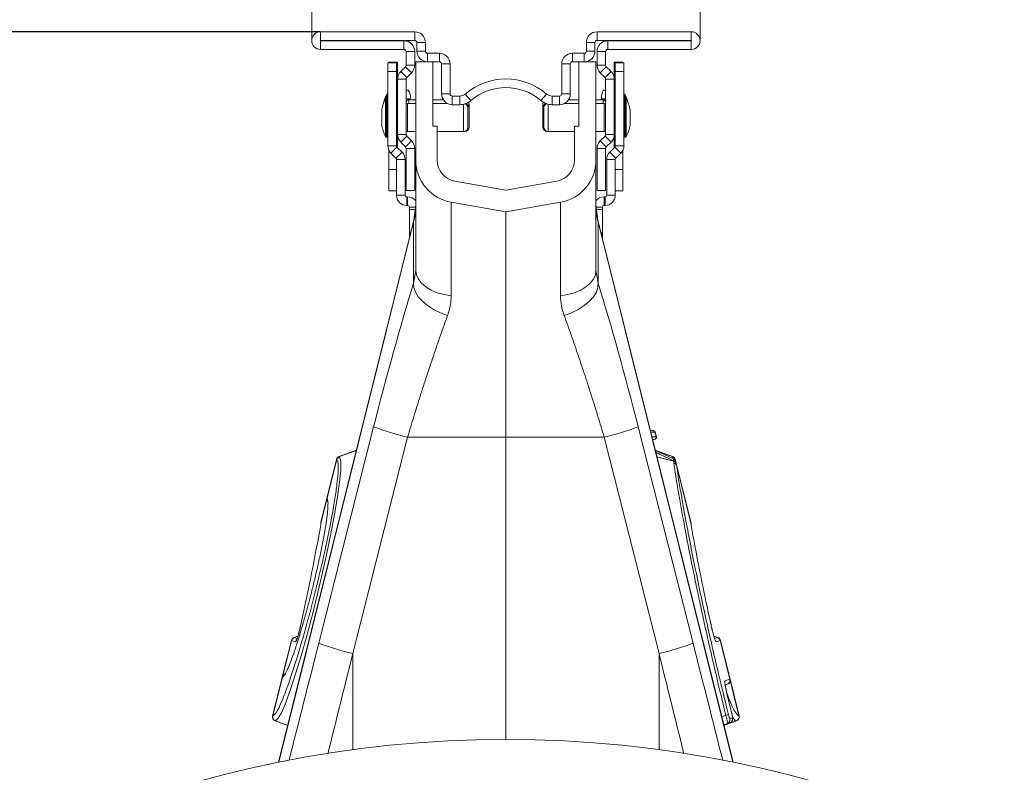
# Model space of a CAD drawing. Units: millimetres. Extents: x 1861 to 7943, y -326 to 5191.
# Drawn here: x 2794 to 3023, y 2685 to 2861 of the extents above; entities that cross this region are included whole.
import ezdxf

# ---------------------------------------------------------------- set-up
doc = ezdxf.new("R2010")
doc.units = ezdxf.units.MM
doc.header["$PDSIZE"] = -1
doc.styles.add('SLDTEXTSTYLE0', font='TXT', dxfattribs={"width": 0.605})
doc.dimstyles.new('SLDDIMSTYLE0', dxfattribs={"dimtxt": 8, "dimasz": 8, "dimexe": 0, "dimexo": 0.0625, "dimgap": 2, "dimtad": 2, "dimlfac": 5, "dimrnd": 1e-09, "dimzin": 12, "dimdsep": 46, "dimtxsty": 'SLDTEXTSTYLE0', "dimsah": 1, "dimcen": 0.09, "dimadec": 0, "dimazin": 3, "dimtfac": 1, "dimtofl": 0, "dimtmove": 0, "dimatfit": 3, "dimfxl": 0, "dimfrac": 2, "dimtolj": 1, "dimtzin": 12, "dimarcsym": 0})

# ---------------------------------------------------------------- blocks, each defined once
blk = doc.blocks.new('*D24')
at = {"color": 7, "linetype": 'Continuous', "lineweight": -2, "transparency": 16777216}
for p, q in [((9629.68, 2603.47), (9184.65, 2603.47)), ((9184.65, 2583.47), (9184.65, 1706.47)), ((9672.88, 1686.47), (9184.65, 1686.47))]:
    blk.add_line(p, q, dxfattribs=at)
at = {"color": 7, "transparency": 16777216}
for points in [[(9187.98, 2583.47), (9181.32, 2583.47), (9184.65, 2603.47)], [(9181.32, 1706.47), (9187.98, 1706.47), (9184.65, 1686.47)]]:
    blk.add_solid(points, dxfattribs=at)
at = {"layer": 'DEFPOINTS', "color": 0, "transparency": 16777216}
for p in [(9629.74, 2603.47), (9184.65, 1686.47), (9672.94, 1686.47)]:
    blk.add_point(p, dxfattribs=at)
at = {"color": 7, "lineweight": 0, "transparency": 16777216, "insert": (9139.65, 2144.97), "char_height": 30, "attachment_point": 2, "rotation": 90, "style": 'SLDTEXTSTYLE0'}
blk.add_mtext('\\A1;920mm', dxfattribs=at)
blk = doc.blocks.new('Z$W@#088D6D6F')
at = {"color": 7, "linetype": 'Continuous', "lineweight": 0}
for p, q in [((1001.2995, 3182.121), (1001.2995, 3289.0952)), ((1091.798, 3182.1385), (1091.798, 3289.1127))]:
    blk.add_line(p, q, dxfattribs=at)
at = {"color": 7, "linetype": 'Continuous', "lineweight": 20}
for p, q in [((1003.3495, 3182.1085), (1003.3495, 3184.1085)), ((1003.3495, 3184.1085), (1025.2995, 3184.1085)), ((1025.2995, 3182.1085), (1025.2995, 3184.1085)), ((1067.7995, 3182.1085), (1067.7995, 3184.1085)), ((1067.7995, 3184.1085), (1089.7495, 3184.1085)), ((1089.7495, 3182.1085), (1089.7495, 3184.1085)), ((1003.3495, 3182.1085), (1025.2995, 3182.1085)), ((1003.3495, 3182.0085), (1003.3495, 3180.0085)), ((1022.7995, 3182.0085), (1003.3495, 3182.0085)), ((1022.7995, 3182.0085), (1022.7995, 3180.0085)), ((1027.7995, 3181.6085), (1025.7995, 3181.6085)), ((1025.7995, 3181.6085), (1025.7995, 3179.6085)), ((1027.7995, 3181.6085), (1027.7995, 3179.6085)), ((1065.2995, 3181.6085), (1067.2995, 3181.6085)), ((1065.2995, 3181.6085), (1065.2995, 3179.6085)), ((1067.2995, 3181.6085), (1067.2995, 3179.6085)), ((1067.7995, 3182.1085), (1089.7495, 3182.1085)), ((1070.2995, 3182.0085), (1070.2995, 3180.0085)), ((1089.7495, 3182.0085), (1070.2995, 3182.0085)), ((1089.7495, 3182.0085), (1089.7495, 3180.0085)), ((1022.7995, 3180.0085), (1003.3495, 3180.0085)), ((1023.2995, 3179.5085), (1025.2995, 3179.5085)), ((1023.2995, 3176.3156), (1023.2995, 3179.5085)), ((1025.2995, 3176.3156), (1025.2995, 3179.5085)), ((1027.7995, 3179.6085), (1025.7995, 3179.6085)), ((1028.2995, 3177.1085), (1028.2995, 3179.1085)), ((1028.2995, 3179.1085), (1031.0495, 3179.1085)), ((1031.0495, 3177.1085), (1031.0495, 3179.1085)), ((1062.0495, 3177.1085), (1062.0495, 3179.1085)), ((1062.0495, 3179.1085), (1064.7995, 3179.1085)), ((1064.7995, 3177.1085), (1064.7995, 3179.1085)), ((1065.2995, 3179.6085), (1067.2995, 3179.6085)), ((1069.7995, 3179.5085), (1067.7995, 3179.5085)), ((1067.7995, 3179.5085), (1067.7995, 3176.3156)), ((1069.7995, 3179.5085), (1069.7995, 3176.3156)), ((1089.7495, 3180.0085), (1070.2995, 3180.0085)), ((1021.0495, 3176.8585), (1019.0495, 3176.8585)), ((1019.0495, 3176.8585), (1019.0495, 3174.8585)), ((1021.2995, 3177.0085), (1019.2995, 3177.0085)), ((1019.2995, 3177.0085), (1019.2995, 3176.8585)), ((1021.0495, 3174.8585), (1021.0495, 3176.8585)), ((1021.2995, 3176.1299), (1021.2995, 3177.0085)), ((1021.2995, 3173.073), (1021.2995, 3176.1299)), ((1023.2995, 3176.3156), (1025.2995, 3176.3156)), ((1025.5495, 3154.2024), (1025.5495, 3177.1085)), ((1028.2995, 3177.1085), (1025.5495, 3177.1085)), ((1028.2995, 3177.1085), (1031.0495, 3177.1085)), ((1029.5495, 3177.1085), (1029.5495, 3162.1085)), ((1033.5495, 3176.6085), (1031.5495, 3176.6085)), ((1031.5495, 3176.6085), (1031.5495, 3169.6085)), ((1033.5495, 3176.6085), (1033.5495, 3169.6085)), ((1059.5495, 3176.6085), (1059.5495, 3169.6085)), ((1059.5495, 3176.6085), (1061.5495, 3176.6085)), ((1061.5495, 3176.6085), (1061.5495, 3169.6085)), ((1062.0495, 3177.1085), (1064.7995, 3177.1085)), ((1063.5495, 3162.1085), (1063.5495, 3177.1085)), ((1067.5495, 3177.1085), (1064.7995, 3177.1085)), ((1067.5495, 3177.1085), (1067.5495, 3154.2024)), ((1069.7995, 3176.3156), (1067.7995, 3176.3156)), ((1071.7995, 3177.0085), (1073.7995, 3177.0085)), ((1071.7995, 3176.1299), (1071.7995, 3177.0085)), ((1071.7995, 3173.073), (1071.7995, 3176.1299)), ((1072.0495, 3176.8585), (1074.0495, 3176.8585)), ((1072.0495, 3174.8585), (1072.0495, 3176.8585)), ((1073.7995, 3177.0085), (1073.7995, 3176.8585)), ((1074.0495, 3176.8585), (1074.0495, 3174.8585)), ((1019.0495, 3174.8585), (1021.0495, 3174.8585)), ((1019.0495, 3157.5242), (1019.0495, 3174.8585)), ((1021.0495, 3157.5242), (1021.0495, 3174.8585)), ((1022.0318, 3174.8407), (1023.1531, 3175.9621)), ((1022.0318, 3174.8407), (1023.446, 3173.4265)), ((1023.1531, 3175.9621), (1024.5673, 3174.5478)), ((1023.446, 3173.4265), (1024.5673, 3174.5478)), ((1069.946, 3175.9621), (1068.5318, 3174.5478)), ((1069.6531, 3173.4265), (1068.5318, 3174.5478)), ((1071.0673, 3174.8407), (1069.6531, 3173.4265)), ((1071.0673, 3174.8407), (1069.946, 3175.9621)), ((1072.0495, 3157.5242), (1072.0495, 3174.8585)), ((1074.0495, 3174.8585), (1072.0495, 3174.8585)), ((1074.0495, 3157.5242), (1074.0495, 3174.8585)), ((1023.2995, 3173.073), (1021.2995, 3173.073)), ((1021.2995, 3160.144), (1021.2995, 3173.073)), ((1023.2995, 3160.144), (1023.2995, 3173.073)), ((1069.7995, 3173.073), (1071.7995, 3173.073)), ((1069.7995, 3173.073), (1069.7995, 3160.144)), ((1071.7995, 3173.073), (1071.7995, 3160.144)), ((1019.0495, 3169.5585), (1018.9225, 3169.5585)), ((1023.7986, 3170.5085), (1023.2995, 3170.5085)), ((1033.5495, 3169.6085), (1031.5495, 3169.6085)), ((1034.0495, 3169.1085), (1034.0495, 3167.1085)), ((1034.0495, 3169.1085), (1035.7792, 3169.1085)), ((1035.7792, 3169.1085), (1035.7792, 3167.1085)), ((1038.3902, 3168.0782), (1037.0847, 3169.5934)), ((1054.7089, 3168.0782), (1056.0144, 3169.5934)), ((1057.3199, 3169.1085), (1057.3199, 3167.1085)), ((1057.3199, 3169.1085), (1059.0495, 3169.1085)), ((1059.0495, 3169.1085), (1059.0495, 3167.1085)), ((1059.5495, 3169.6085), (1061.5495, 3169.6085)), ((1069.3005, 3170.5085), (1069.7995, 3170.5085)), ((1074.1766, 3169.5585), (1074.0495, 3169.5585)), ((1018.8495, 3168.6585), (1018.6725, 3168.6585)), ((1019.0495, 3168.6585), (1018.9225, 3168.6585)), ((1025.5495, 3167.3585), (1023.6495, 3167.3585)), ((1025.5495, 3168.2585), (1023.8995, 3168.2585)), ((1024.2483, 3168.5085), (1024.2483, 3168.2585)), ((1031.9454, 3168.2585), (1029.5495, 3168.2585)), ((1032.9598, 3167.3585), (1029.5495, 3167.3585)), ((1034.0495, 3167.1085), (1035.7792, 3167.1085)), ((1037.9515, 3167.2585), (1037.9515, 3166.3585)), ((1055.1475, 3166.3585), (1055.1475, 3167.2585)), ((1057.3199, 3167.1085), (1059.0495, 3167.1085)), ((1063.5495, 3167.3585), (1060.1393, 3167.3585)), ((1063.5495, 3168.2585), (1061.1537, 3168.2585)), ((1069.1995, 3168.2585), (1067.5495, 3168.2585)), ((1069.4495, 3167.3585), (1067.5495, 3167.3585)), ((1068.8508, 3168.5085), (1068.8508, 3168.2585)), ((1074.1766, 3168.6585), (1074.0495, 3168.6585)), ((1074.4266, 3168.6585), (1074.2495, 3168.6585)), ((1017.5987, 3165.8085), (1017.5987, 3162.4085)), ((1021.2995, 3166.5085), (1021.0495, 3166.5085)), ((1037.7015, 3166.3585), (1037.7015, 3161.8585)), ((1037.9515, 3166.3585), (1037.9515, 3161.8585)), ((1055.1475, 3161.8585), (1055.1475, 3166.3585)), ((1055.3975, 3161.8585), (1055.3975, 3166.3585)), ((1072.0495, 3166.5085), (1071.7995, 3166.5085)), ((1075.5004, 3162.4085), (1075.5004, 3165.8085)), ((1021.0495, 3161.7085), (1021.2995, 3161.7085)), ((1021.2995, 3160.144), (1021.2995, 3157.1085)), ((1023.2995, 3160.144), (1021.2995, 3160.144)), ((1023.6495, 3160.8585), (1025.5495, 3160.8585)), ((1029.5495, 3162.1085), (1030.5495, 3162.1085)), ((1030.5495, 3154.2024), (1030.5495, 3162.1085)), ((1030.5495, 3160.8585), (1036.7015, 3160.8585)), ((1036.7015, 3160.8585), (1036.9515, 3160.8585)), ((1056.1475, 3160.8585), (1056.3975, 3160.8585)), ((1056.3975, 3160.8585), (1062.5495, 3160.8585)), ((1062.5495, 3162.1085), (1063.5495, 3162.1085)), ((1062.5495, 3162.1085), (1062.5495, 3154.2024)), ((1067.5495, 3160.8585), (1069.4495, 3160.8585)), ((1069.7995, 3160.144), (1071.7995, 3160.144)), ((1071.7995, 3161.7085), (1072.0495, 3161.7085)), ((1071.7995, 3160.144), (1071.7995, 3157.1085)), ((1018.6725, 3159.5585), (1018.8495, 3159.5585)), ((1018.9225, 3159.5585), (1019.0495, 3159.5585)), ((1023.446, 3159.7905), (1022.0318, 3158.3763)), ((1023.1531, 3157.255), (1022.0318, 3158.3763)), ((1024.5673, 3158.6692), (1023.1531, 3157.255)), ((1024.5673, 3158.6692), (1023.446, 3159.7905)), ((1069.6531, 3159.7905), (1068.5318, 3158.6692)), ((1068.5318, 3158.6692), (1069.946, 3157.255)), ((1069.6531, 3159.7905), (1071.0673, 3158.3763)), ((1071.0673, 3158.3763), (1069.946, 3157.255)), ((1074.0495, 3159.5585), (1074.1766, 3159.5585)), ((1074.2495, 3159.5585), (1074.4266, 3159.5585)), ((1021.0495, 3157.5242), (1019.0495, 3157.5242)), ((1019.2995, 3156.4577), (1019.2995, 3152.0085)), ((1019.7525, 3155.8271), (1021.1667, 3157.2413)), ((1020.9324, 3154.6472), (1019.7525, 3155.8271)), ((1022.3466, 3156.0614), (1020.9324, 3154.6472)), ((1022.3466, 3156.0614), (1021.1667, 3157.2413)), ((1023.2995, 3156.9014), (1025.2995, 3156.9014)), ((1023.2995, 3147.1085), (1023.2995, 3156.9014)), ((1025.2995, 3147.1085), (1025.2995, 3156.9014)), ((1069.7995, 3156.9014), (1067.7995, 3156.9014)), ((1067.7995, 3156.9014), (1067.7995, 3147.1085)), ((1069.7995, 3156.9014), (1069.7995, 3147.1085)), ((1070.7525, 3156.0614), (1071.9324, 3157.2413)), ((1070.7525, 3156.0614), (1072.1667, 3154.6472)), ((1073.3466, 3155.8271), (1071.9324, 3157.2413)), ((1072.0495, 3157.5242), (1074.0495, 3157.5242)), ((1072.1667, 3154.6472), (1073.3466, 3155.8271)), ((1073.7995, 3156.4577), (1073.7995, 3152.0085)), ((1021.0495, 3146.0085), (1021.0495, 3154.3644)), ((1021.0495, 3154.3644), (1023.0495, 3154.3644)), ((1023.0495, 3146.0085), (1023.0495, 3154.3644)), ((1025.5495, 3154.2024), (1025.5495, 3128.4861)), ((1067.5495, 3154.2024), (1067.5495, 3128.4861)), ((1072.0495, 3154.3644), (1070.0495, 3154.3644)), ((1070.0495, 3146.0085), (1070.0495, 3154.3644)), ((1072.0495, 3146.0085), (1072.0495, 3154.3644)), ((1019.2995, 3152.0085), (1019.2995, 3147.0085)), ((1073.7995, 3152.0085), (1073.7995, 3147.0085)), ((1046.5495, 3147.1857), (1034.6813, 3149.2783)), ((1058.4178, 3149.2783), (1046.5495, 3147.1857)), ((1019.2995, 3147.0085), (1021.0495, 3147.0085)), ((1023.2995, 3147.1085), (1025.2995, 3147.1085)), ((1069.7995, 3147.1085), (1067.7995, 3147.1085)), ((1073.7995, 3147.0085), (1072.0495, 3147.0085)), ((1023.0495, 3146.0085), (1021.0495, 3146.0085)), ((1023.4495, 3143.6085), (1023.4495, 3145.6085)), ((1023.6495, 3145.6085), (1023.4495, 3145.6085)), ((1023.6495, 3145.6085), (1023.6495, 3143.6085)), ((1046.5495, 3142.1085), (1033.8131, 3144.3543)), ((1033.8131, 3122.5588), (1033.8131, 3144.3543)), ((1059.286, 3144.3543), (1046.5495, 3142.1085)), ((1059.286, 3122.5588), (1059.286, 3144.3543)), ((1069.4495, 3145.6085), (1069.4495, 3143.6085)), ((1069.4495, 3145.6085), (1069.6495, 3145.6085)), ((1069.6495, 3143.6085), (1069.6495, 3145.6085)), ((1070.0495, 3146.0085), (1072.0495, 3146.0085)), ((1023.6495, 3143.6085), (1023.4495, 3143.6085)), ((1024.0495, 3142.6809), (1024.0495, 3143.2085)), ((1024.0495, 3142.6809), (1024.0495, 3137.2431)), ((1025.5495, 3143.7924), (1025.104, 3140.1635)), ((1046.5495, 3142.1085), (1046.5495, 3089.6085)), ((1067.9951, 3140.1635), (1067.5495, 3143.7924)), ((1069.0495, 3142.6809), (1069.0495, 3143.2085)), ((1069.0495, 3142.6809), (1069.0495, 3137.2431)), ((1069.4495, 3143.6085), (1069.6495, 3143.6085)), ((1025.104, 3140.1635), (993.5886, 3013.7624)), ((1025.0486, 3139.7841), (1025.0486, 3125.4731)), ((1099.5105, 3013.7624), (1067.9951, 3140.1635)), ((1068.0505, 3139.7841), (1068.0505, 3125.4731)), ((1024.0495, 3136.9766), (1024.0495, 3137.2431)), ((1069.0495, 3136.9766), (1069.0495, 3137.2431)), ((1024.0495, 3136.9766), (1024.0495, 3135.9344)), ((1069.0495, 3136.9766), (1069.0495, 3135.9344)), ((1025.5495, 3128.4861), (1025.0486, 3125.4731)), ((1067.5495, 3128.4861), (1068.0505, 3125.4731)), ((1015.7193, 3092.0185), (1002.9356, 3041.5608)), ((1077.3798, 3092.0185), (1090.1635, 3041.5608)), ((1080.9054, 3091.1392), (1080.2029, 3091.2007)), ((1010.8651, 3039.1508), (1023.6489, 3089.6085)), ((1023.6489, 3089.6085), (1046.5495, 3089.6085)), ((1069.4502, 3089.6085), (1046.5495, 3089.6085)), ((1046.5495, 3089.6085), (1046.5495, 3019.1085)), ((1082.234, 3039.1508), (1069.4502, 3089.6085)), ((1080.7466, 3089.0203), (1081.1859, 3089.0587)), ((1081.2997, 3090.7621), (1081.2961, 3090.7622)), ((1081.5706, 3089.6759), (1081.2997, 3090.7621)), ((1081.6135, 3089.6766), (1081.3428, 3090.7625)), ((1011.7381, 3086.5558), (1007.7038, 3085.0874)), ((1085.3953, 3085.0874), (1081.361, 3086.5558)), ((1007.0755, 3084.3896), (1004.8285, 3075.3774)), ((1004.8723, 3075.3329), (1007.1216, 3084.3542)), ((1007.123, 3084.353), (1007.1216, 3084.3542)), ((1085.6146, 3084.5044), (1081.3833, 3086.4834)), ((1085.9775, 3084.3542), (1085.9761, 3084.353)), ((1086.1585, 3083.8484), (1086.0236, 3084.3896)), ((1089.674, 3069.7485), (1086.1585, 3083.8484)), ((1086.2029, 3083.6074), (1086.2251, 3083.4895)), ((1086.2251, 3083.4895), (1086.2866, 3083.1144)), ((1089.6749, 3069.5247), (1086.2866, 3083.1144)), ((1004.8285, 3075.3774), (1003.4251, 3069.7485)), ((998.0684, 3043.1927), (997.1774, 3042.8684)), ((1095.9217, 3042.8684), (1095.0301, 3043.1929)), ((996.5491, 3042.1706), (994.4134, 3033.6045)), ((996.6045, 3042.1559), (996.6007, 3042.157)), ((997.5449, 3041.8774), (996.6045, 3042.1559)), ((1096.4946, 3042.1559), (1095.5542, 3041.8774)), ((1096.4984, 3042.157), (1096.4946, 3042.1559)), ((1098.7458, 3033.1433), (1096.4984, 3042.157)), ((1098.7969, 3033.1585), (1096.5499, 3042.1706)), ((994.4134, 3033.6045), (992.1664, 3024.5923)), ((992.2226, 3024.5975), (994.4726, 3033.622)), ((994.4809, 3033.6247), (994.4726, 3033.622)), ((1097.5774, 3032.7972), (1098.7388, 3033.1412)), ((1097.6361, 3031.783), (1098.1863, 3031.9833)), ((1098.7388, 3033.1412), (1098.7458, 3033.1433)), ((1100.9327, 3024.5923), (1098.7969, 3033.1585)), ((1099.2075, 3025.0738), (1097.9704, 3030.144)), ((1100.8712, 3024.5982), (1100.8765, 3024.5975)), ((992.7769, 3023.4171), (995.728, 3022.343)), ((1097.3474, 3022.4378), (1098.7295, 3022.9439)), ((1097.3711, 3022.343), (1100.3222, 3023.4171)), ((1098.7295, 3022.9439), (1098.1193, 3022.7632)), ((1098.7439, 3023.9439), (1099.354, 3024.1246))]:
    blk.add_line(p, q, dxfattribs=at)
at = {"color": 8, "linetype": 'Continuous', "lineweight": 20}
for p, q in [((1021.0495, 3176.1299), (1021.2995, 3176.1299)), ((1072.0495, 3176.1299), (1071.7995, 3176.1299)), ((1021.2995, 3171.8872), (1021.0495, 3171.8872)), ((1071.7995, 3171.8872), (1072.0495, 3171.8872)), ((1018.7435, 3168.6585), (1018.7435, 3169.4476)), ((1018.9225, 3169.5585), (1018.9225, 3168.6447)), ((1021.0495, 3169.7659), (1021.2995, 3169.7659)), ((1072.0495, 3169.7659), (1071.7995, 3169.7659)), ((1074.1766, 3168.6585), (1074.1766, 3169.5585)), ((1074.3556, 3169.4476), (1074.3556, 3168.6585)), ((1018.4935, 3159.6694), (1018.4935, 3168.5477)), ((1018.6725, 3168.6585), (1018.6725, 3159.5585)), ((1018.8495, 3159.5585), (1018.8495, 3168.6585)), ((1018.9225, 3168.6585), (1018.9225, 3168.6447)), ((1023.2995, 3168.5085), (1024.2483, 3168.5085)), ((1023.6495, 3167.3585), (1023.6495, 3160.8585)), ((1023.8995, 3168.2585), (1023.8995, 3167.3585)), ((1036.7015, 3160.8585), (1036.7015, 3167.2163)), ((1056.3975, 3167.2163), (1056.3975, 3160.8585)), ((1069.7995, 3168.5085), (1068.8508, 3168.5085)), ((1069.1995, 3167.3585), (1069.1995, 3168.2585)), ((1069.4495, 3160.8585), (1069.4495, 3167.3585)), ((1074.1766, 3168.6447), (1074.1766, 3168.6585)), ((1074.2495, 3168.6585), (1074.2495, 3159.5585)), ((1074.4266, 3159.5585), (1074.4266, 3168.6585)), ((1074.6056, 3168.5477), (1074.6056, 3159.6694)), ((1017.6018, 3165.8433), (1017.6018, 3162.3737)), ((1075.4973, 3162.3737), (1075.4973, 3165.8433)), ((1036.9515, 3160.8585), (1036.9515, 3160.8903)), ((1056.1475, 3160.8903), (1056.1475, 3160.8585)), ((1018.9225, 3159.5723), (1018.9225, 3159.5585)), ((1074.1766, 3159.5585), (1074.1766, 3159.5723)), ((1021.0495, 3152.0085), (1019.2995, 3152.0085)), ((1072.0495, 3152.0085), (1073.7995, 3152.0085)), ((1024.0495, 3143.2085), (1025.4779, 3143.2085)), ((1025.4131, 3142.6809), (1024.0495, 3142.6809)), ((1069.0495, 3143.2085), (1067.6212, 3143.2085)), ((1067.686, 3142.6809), (1069.0495, 3142.6809)), ((993.63, 3013.7708), (1025.0486, 3139.7841)), ((1099.4691, 3013.7708), (1068.0505, 3139.7841)), ((1024.0495, 3137.2431), (1024.3758, 3137.2431)), ((1069.0495, 3137.2431), (1068.7233, 3137.2431)), ((1024.3094, 3136.9766), (1024.0495, 3136.9766)), ((1068.7897, 3136.9766), (1069.0495, 3136.9766)), ((1080.8564, 3091.1397), (1080.2039, 3091.1968)), ((1080.2181, 3091.1397), (1080.8564, 3091.1397)), ((1081.2961, 3090.7622), (1080.3123, 3090.7622)), ((1080.5831, 3089.6759), (1081.5669, 3089.6759)), ((1081.1272, 3089.0574), (1080.7373, 3089.0574)), ((1081.1272, 3089.0574), (1080.7456, 3089.024)), ((1007.7462, 3085.0492), (1007.7476, 3085.0479)), ((1007.7476, 3085.0479), (1011.7213, 3086.4884)), ((1085.3515, 3085.0479), (1081.3778, 3086.4884)), ((1085.5984, 3083.9632), (1081.741, 3085.032)), ((1086.0387, 3084.1088), (1085.9775, 3084.3542)), ((1003.4242, 3069.5247), (1004.8023, 3075.052)), ((1004.8285, 3075.3774), (1004.8723, 3075.3329)), ((997.229, 3042.8532), (998.0575, 3043.1543)), ((1095.87, 3042.8532), (1095.0409, 3043.1545)), ((994.543, 3033.9041), (996.6007, 3042.157)), ((997.229, 3042.8532), (997.8984, 3042.6549)), ((1095.199, 3042.6544), (1095.87, 3042.8532)), ((1010.8651, 3016.6949), (1010.8651, 3039.1508)), ((1082.234, 3016.6949), (1082.234, 3039.1508)), ((1098.1142, 3031.9605), (1097.6313, 3031.8175)), ((1098.1142, 3031.9605), (1097.6357, 3031.7863)), ((1100.8765, 3024.5975), (1098.8231, 3032.8331)), ((1096.8613, 3024.3878), (1097.7927, 3024.7333)), ((992.8525, 3023.4185), (995.7349, 3022.3705)), ((1098.1193, 3022.7632), (1097.3369, 3022.4802)), ((1100.2466, 3023.4185), (1097.3642, 3022.3705))]:
    blk.add_line(p, q, dxfattribs=at)
at = {"color": 7, "linetype": 'Continuous', "lineweight": 20, "flags": 128}
for points in [[(1018.9225, 3168.6585), (1018.8949, 3168.6566), (1018.886, 3168.6551)], [(1074.2131, 3168.6551), (1074.2042, 3168.6566), (1074.1766, 3168.6585)], [(1018.886, 3159.5619), (1018.8949, 3159.5604), (1018.9225, 3159.5585)], [(1074.1766, 3159.5585), (1074.2042, 3159.5604), (1074.2131, 3159.5619)], [(1033.8131, 3122.5588), (1032.1293, 3122.8303), (1030.5495, 3123.2737), (1029.1217, 3123.8755), (1027.8891, 3124.6173), (1026.8893, 3125.4767), (1026.1526, 3126.4276), (1025.7015, 3127.441), (1025.5495, 3128.4861)], [(1059.286, 3122.5588), (1060.9697, 3122.8303), (1062.5495, 3123.2737), (1063.9774, 3123.8755), (1065.21, 3124.6173), (1066.2098, 3125.4767), (1066.9465, 3126.4276), (1067.3976, 3127.441), (1067.5495, 3128.4861)], [(1032.9781, 3117.9741), (1031.2871, 3118.6056), (1029.7087, 3119.3834), (1028.2947, 3120.2821), (1027.0915, 3121.2721), (1026.1388, 3122.321), (1025.4676, 3123.3942), (1025.1002, 3124.4565), (1025.0486, 3125.4731)], [(1060.1209, 3117.9741), (1061.8119, 3118.6056), (1063.3904, 3119.3834), (1064.8044, 3120.2821), (1066.0075, 3121.2721), (1066.9603, 3122.321), (1067.6315, 3123.3942), (1067.9989, 3124.4565), (1068.0505, 3125.4731)], [(1007.7476, 3085.0479), (1007.7476, 3085.0479), (1007.8789, 3084.8576), (1008.0732, 3083.7549), (1008.0437, 3081.8211), (1007.7883, 3079.0993), (1007.3174, 3075.6762), (1006.6393, 3071.6265), (1005.7768, 3067.0796), (1004.7551, 3062.171), (1003.6033, 3057.0328), (1002.7414, 3053.3969), (1001.4581, 3048.2586), (1000.1398, 3043.285), (998.8223, 3038.6164), (997.5438, 3034.3866), (996.3419, 3030.7244), (995.2484, 3027.7224), (994.2929, 3025.4686), (993.5028, 3024.0223), (992.8525, 3023.4185), (992.8525, 3023.4185)], [(1085.3515, 3085.0479), (1085.3515, 3085.0479), (1085.3529, 3085.0492)], [(1003.4242, 3069.5247), (1003.3954, 3069.3778), (1003.3916, 3069.3249)], [(997.2252, 3042.8544), (997.229, 3042.8532), (997.229, 3042.8532)], [(1095.87, 3042.8532), (1095.87, 3042.8532), (1095.8739, 3042.8544)], [(1100.2519, 3023.4177), (1100.2466, 3023.4185), (1100.2466, 3023.4185)]]:
    blk.add_lwpolyline(points, dxfattribs=at)
at = {"color": 8, "linetype": 'Continuous', "lineweight": 20, "flags": 128}
for points in [[(1025.104, 3140.1635), (1025.0978, 3140.1214), (1025.0486, 3139.7841)], [(1067.9951, 3140.1635), (1068.0013, 3140.1214), (1068.0505, 3139.7841)], [(1085.2333, 3084.6827), (1085.3515, 3085.0479), (1085.3515, 3085.0479), (1085.3515, 3085.0479)], [(997.229, 3042.8532), (997.229, 3042.8532), (997.229, 3042.8532), (997.229, 3042.8532)]]:
    blk.add_lwpolyline(points, dxfattribs=at)
at = {"color": 7, "linetype": 'Continuous', "lineweight": 20}
for centre, radius, start, end in [((1003.3495, 3182.0585), 2.05, 90, 270), ((1025.2995, 3181.6085), 2.5, 0, 90), ((1067.7995, 3181.6085), 2.5, 90, 180), ((1089.7495, 3182.0585), 2.05, 270, 90), ((1003.3495, 3182.0585), 0.05, 90, 270), ((1022.7995, 3179.5085), 2.5, 0, 90), ((1025.2995, 3181.6085), 0.5, 0, 90), ((1067.7995, 3181.6085), 0.5, 90, 180), ((1070.2995, 3179.5085), 2.5, 90, 180), ((1089.7495, 3182.0585), 0.05, 270, 90), ((1022.7995, 3179.5085), 0.5, 0, 90), ((1028.2995, 3179.6085), 2.5, 180, 270), ((1028.2995, 3179.6085), 0.5, 180, 270), ((1031.0495, 3176.6085), 2.5, 0, 90), ((1062.0495, 3176.6085), 2.5, 90, 180), ((1064.7995, 3179.6085), 0.5, 270, 0), ((1064.7995, 3179.6085), 2.5, 270, 0), ((1070.2995, 3179.5085), 0.5, 90, 180), ((1022.7995, 3176.3156), 0.5, 315, 0), ((1022.7995, 3176.3156), 2.5, 315, 360), ((1031.0495, 3176.6085), 0.5, 0, 90), ((1062.0495, 3176.6085), 0.5, 90, 180), ((1070.2995, 3176.3156), 2.5, 180, 225), ((1070.2995, 3176.3156), 0.5, 180, 225), ((1023.7995, 3173.073), 2.5, 135, 180), ((1069.2995, 3173.073), 2.5, 0, 45), ((1023.7995, 3173.073), 0.5, 135, 180), ((1046.5495, 3158.6085), 14.5, 49.250946, 130.749054), ((1069.2995, 3173.073), 0.5, 0, 45), ((1027.6598, 3165.0085), 9.9602, 153.532741, 167.163494), ((1018.9225, 3169.3585), 0.2, 90, 153.532741), ((1021.6872, 3168.9832), 2.6047, 349.499377, 35.845645), ((1034.0495, 3169.6085), 2.5, 180, 270), ((1034.0495, 3169.6085), 0.5, 180, 270), ((1035.7792, 3171.1085), 2, 270, 310.749054), ((1046.5495, 3158.6085), 12.5, 49.250946, 130.749054), ((1057.3199, 3171.1085), 2, 229.250946, 270), ((1059.0495, 3169.6085), 0.5, 270, 0), ((1059.0495, 3169.6085), 2.5, 270, 0), ((1071.4119, 3168.9832), 2.6047, 144.154355, 190.500623), ((1074.1766, 3169.3585), 0.2, 26.467259, 90), ((1065.4393, 3165.0085), 9.9602, 12.836506, 26.467259), ((1027.4098, 3164.1085), 9.9602, 153.532741, 169.969274), ((1018.6725, 3168.4585), 0.2, 90, 153.532741), ((1018.8495, 3168.4585), 0.2, 0, 90), ((1023.8995, 3167.6585), 0.6, 90, 180), ((1023.6495, 3166.7585), 0.6, 90, 125.685335), ((1035.7792, 3171.1085), 4, 270, 310.749054), ((1036.7015, 3166.3585), 1, 0, 71.373191), ((1036.9515, 3166.3585), 1, 0, 79.831638), ((1036.9515, 3167.2585), 1, 0, 25.486871), ((1057.3199, 3171.1085), 4, 229.250946, 270), ((1056.1475, 3167.2585), 1, 154.513129, 180), ((1056.1475, 3166.3585), 1, 100.168362, 180), ((1056.3975, 3166.3585), 1, 108.626809, 180), ((1069.1995, 3167.6585), 0.6, 0, 90), ((1069.4495, 3166.7585), 0.6, 54.314665, 90), ((1074.2495, 3168.4585), 0.2, 90, 180), ((1074.4266, 3168.4585), 0.2, 26.467259, 90), ((1065.6893, 3164.1085), 9.9602, 10.030726, 26.467259), ((1017.7987, 3165.8085), 0.2, 169.969274, 180), ((1075.3004, 3165.8085), 0.2, 0, 10.030726), ((1017.7987, 3162.4085), 0.2, 180, 190.030726), ((1027.4098, 3164.1085), 9.9602, 190.030726, 206.467259), ((1065.6893, 3164.1085), 9.9602, 333.532741, 349.969274), ((1075.3004, 3162.4085), 0.2, 349.969274, 0), ((1023.7995, 3160.144), 2.5, 180, 225), ((1023.6495, 3161.4585), 0.6, 234.314665, 270), ((1023.7995, 3160.144), 0.5, 180, 225), ((1036.7015, 3161.8585), 1, 270, 0), ((1036.9515, 3161.8585), 1, 270, 0), ((1056.1475, 3161.8585), 1, 180, 270), ((1056.3975, 3161.8585), 1, 180, 270), ((1069.4495, 3161.4585), 0.6, 270, 305.685335), ((1069.2995, 3160.144), 0.5, 315, 360), ((1069.2995, 3160.144), 2.5, 315, 360), ((1018.6725, 3159.7585), 0.2, 206.467259, 270), ((1018.8495, 3159.7585), 0.2, 270, 0), ((1022.7995, 3156.9014), 2.5, 0, 45), ((1070.2995, 3156.9014), 2.5, 135, 180), ((1074.2495, 3159.7585), 0.2, 180, 270), ((1074.4266, 3159.7585), 0.2, 270, 333.532741), ((1021.4495, 3157.5242), 2.4, 180, 225), ((1021.4495, 3157.5242), 0.4, 180, 225), ((1020.6495, 3154.3644), 2.4, 0, 45), ((1022.7995, 3156.9014), 0.5, 0, 45), ((1070.2995, 3156.9014), 0.5, 135, 180), ((1072.4495, 3154.3644), 2.4, 135, 180), ((1071.6495, 3157.5242), 0.4, 315, 0), ((1071.6495, 3157.5242), 2.4, 315, 0), ((1020.6495, 3154.3644), 0.4, 0, 45), ((1035.5495, 3154.2024), 10, 180, 260), ((1035.5495, 3154.2024), 5, 180, 260), ((1057.5495, 3154.2024), 5, 280, 0), ((1057.5495, 3154.2024), 10, 280, 0), ((1072.4495, 3154.3644), 0.4, 135, 180), ((1023.4495, 3146.0085), 2.4, 180, 270), ((1023.4495, 3146.0085), 0.4, 180, 270), ((1023.6495, 3143.2085), 2.4, 37.658462, 90), ((1069.4495, 3143.2085), 2.4, 90, 142.341538), ((1069.6495, 3146.0085), 0.4, 270, 0), ((1069.6495, 3146.0085), 2.4, 270, 0), ((1023.6495, 3143.2085), 0.4, 0, 90), ((1012.2327, 3143.4023), 13.3168, 344.234592, 359.986451), ((1080.8664, 3143.4023), 13.3168, 180.013549, 195.765408), ((1069.4495, 3143.2085), 0.4, 90, 180), ((1035.9748, 3144.4145), 56.1749, 248.864252, 257.325), ((1057.1243, 3144.4145), 56.1749, 282.675, 291.135748), ((1080.812, 3090.6431), 0.4986, 13.812262, 84.885925), ((1080.8156, 3090.6432), 0.4986, 13.805995, 84.887722), ((1080.8577, 3090.6415), 0.5, 14.026029, 85.02986), ((1081.0821, 3089.555), 0.4997, 275.182974, 14.001975), ((1081.0857, 3089.555), 0.4997, 275.181849, 14.003099), ((1081.1284, 3089.5556), 0.5, 274.982658, 14.024385), ((1008.0458, 3084.1477), 1, 110.028333, 165.971117), ((1008.0948, 3084.1078), 1.0039, 110.319988, 165.79333), ((1008.0963, 3084.1064), 1.004, 110.321722, 165.781483), ((1085.0028, 3084.1064), 1.004, 14.218517, 69.678278), ((1085.0043, 3084.1078), 1.0039, 14.20667, 69.680012), ((1085.0533, 3084.1477), 1, 14.006577, 69.987809), ((1085.4996, 3083.3338), 0.7546, 21.25703, 84.214842), ((1085.5191, 3083.2068), 0.7605, 21.814182, 84.012754), ((1085.5634, 3082.8046), 0.7868, 23.192745, 82.798917), ((1005.7988, 3075.1355), 1, 166.006494, 214.505599), ((1005.8428, 3075.0767), 0.9929, 165.625971, 210.557704), ((1005.8441, 3075.0768), 0.9941, 165.648747, 206.081426), ((997.5194, 3041.9287), 1, 110.023726, 165.975643), ((997.5723, 3041.9152), 1.0012, 110.278914, 166.024587), ((997.5761, 3041.9139), 1.0013, 110.278845, 166.014919), ((1023.1909, 3093.9557), 56.1738, 248.863971, 257.324887), ((1069.9082, 3093.9557), 56.1738, 282.675113, 291.136029), ((1095.523, 3041.9139), 1.0013, 13.985081, 69.721155), ((1095.5268, 3041.9152), 1.0012, 13.975413, 69.721086), ((1095.5796, 3041.9287), 1, 13.988706, 69.997423), ((995.3837, 3033.3626), 1, 108.29202, 166.022613), ((995.4382, 3033.3873), 0.9937, 110.07088, 166.339593), ((1097.7708, 3032.8977), 0.9982, 290.124859, 14.116936), ((1097.7778, 3032.8998), 0.9981, 290.123322, 14.118755), ((1097.8266, 3032.9166), 1, 289.982892, 14.010865), ((993.1367, 3024.3504), 1, 165.970742, 250.028691), ((993.195, 3024.3571), 1.0017, 166.113044, 249.681964), ((993.2006, 3024.358), 1.0019, 166.127967, 249.670632), ((1099.9201, 3016.4997), 8.504, 100.17842, 104.486953), ((1099.8985, 3024.358), 1.0019, 290.329368, 13.872033), ((1099.9041, 3024.3571), 1.0017, 290.318036, 13.886956), ((1099.9624, 3024.3504), 1, 289.975431, 14.005576), ((1097.7758, 3023.7004), 0.9982, 290.127424, 14.114654), ((1098.386, 3023.8812), 0.9982, 290.125914, 14.116163), ((1046.5495, 2754.1085), 265, 0, 180)]:
    blk.add_arc(centre, radius, start, end, dxfattribs=at)
at = {"color": 8, "linetype": 'Continuous', "lineweight": 20}
for centre, radius, start, end in [((1005.8354, 3075.0867), 0.994, 165.658816, 212.33465), ((998.5183, 3041.6344), 1.0033, 136.518933, 165.982191), ((1094.5805, 3041.6342), 1.0036, 14.020135, 38.153653), ((995.4471, 3033.3897), 0.9944, 119.423104, 166.328831), ((1096.6047, 3032.5542), 1.0026, 344.332402, 14.026675)]:
    blk.add_arc(centre, radius, start, end, dxfattribs=at)
at = {"color": 7, "linetype": 'Continuous', "lineweight": 20}
for centre, major_axis, start_param, end_param in [((1020.8936, 3089.1401), (16.4484, 65.4506), 1.00374136, 1.54811566), ((1072.2055, 3089.1401), (-16.4484, 65.4506), 4.73506965, 5.27944395)]:
    blk.add_ellipse(centre, major_axis=major_axis, ratio=0.08477778, start_param=start_param, end_param=end_param, dxfattribs=at)
at = {"color": 8, "linetype": 'Continuous', "lineweight": 20}
for centre, major_axis, ratio, start_param, end_param in [((914.375, 2504.7293), (508.1707, 2053.7687), 0.02101392, 1.31153906, 1.32529234), ((1178.7241, 2504.7293), (-508.1707, 2053.7687), 0.02101392, 4.95789297, 4.97164625), ((924.041, 2502.3193), (498.1984, 2053.7707), 0.02064814, 1.31134829, 1.32308704), ((1169.0581, 2502.3193), (-498.1984, 2053.7707), 0.02064814, 4.96009827, 4.97183701)]:
    blk.add_ellipse(centre, major_axis=major_axis, ratio=ratio, start_param=start_param, end_param=end_param, dxfattribs=at)
at = {"color": 7, "linetype": 'Continuous', "lineweight": 20}
for points, knots in [([(1032.9781, 3117.9741), (1033.2191, 3118.7272), (1033.7066, 3120.2504), (1033.7773, 3121.7836), (1033.8131, 3122.5588)], [0, 0, 0, 0, 0.49439044, 1, 1, 1, 1]), ([(1060.1209, 3117.9741), (1059.88, 3118.7272), (1059.3925, 3120.2504), (1059.3218, 3121.7836), (1059.286, 3122.5588)], [0, 0, 0, 0, 0.49439044, 1, 1, 1, 1]), ([(1023.6489, 3089.6085), (1024.1292, 3091.2082), (1025.0898, 3094.4074), (1026.5806, 3099.1773), (1028.0998, 3103.8951), (1029.6862, 3108.6555), (1031.3212, 3113.4021), (1032.4243, 3116.4458), (1032.9781, 3117.9741)], [0, 0, 0, 0, 0.15843743, 0.31687734, 0.47985261, 0.64282782, 0.82064282, 1, 1, 1, 1]), ([(1069.4502, 3089.6085), (1068.9699, 3091.2082), (1068.0093, 3094.4074), (1066.5185, 3099.1773), (1064.9993, 3103.8951), (1063.4129, 3108.6555), (1061.7778, 3113.4021), (1060.6748, 3116.4458), (1060.1209, 3117.9741)], [0, 0, 0, 0, 0.15843743, 0.31687734, 0.47985261, 0.64282782, 0.82064282, 1, 1, 1, 1]), ([(1080.8564, 3091.1397), (1080.8564, 3091.1397), (1080.8564, 3091.1397), (1080.8564, 3091.1397), (1080.8576, 3091.1397), (1080.8588, 3091.1397), (1080.86, 3091.1397)], [-0.00000006, -0.00000006, -0.00000006, -0.00000006, 0, 0, 0, 0.0000401619787, 0.0000401619787, 0.0000401619787, 0.0000401619787]), ([(1081.1308, 3089.0574), (1081.1296, 3089.0574), (1081.1284, 3089.0574), (1081.1272, 3089.0574), (1081.1272, 3089.0574), (1081.1272, 3089.0574), (1081.1272, 3089.0574)], [0, 0, 0, 0, 0.00004032019, 0.00004032019, 0.00004032019, 0.00004038019, 0.00004038019, 0.00004038019, 0.00004038019]), ([(992.2279, 3024.5982), (992.428, 3024.7189), (992.8101, 3024.9494), (993.6435, 3026.4484), (994.5984, 3028.6101), (995.6998, 3031.5288), (996.9068, 3035.0751), (998.1916, 3039.1822), (999.515, 3043.7133), (1000.8398, 3048.5527), (1002.0023, 3053.0621), (1003.1125, 3057.6059), (1004.1526, 3062.114), (1005.1809, 3066.9162), (1006.0454, 3071.3564), (1006.7275, 3075.3213), (1007.1993, 3078.6713), (1007.4578, 3081.3441), (1007.4841, 3083.2248), (1007.3358, 3084.1045), (1007.1688, 3084.2995), (1007.123, 3084.353)], [0, 0, 0, 0, 0.06014573, 0.11485783, 0.16957039, 0.22415099, 0.27873113, 0.33337015, 0.38800859, 0.44264297, 0.49727789, 0.53577035, 0.59108035, 0.64639162, 0.70190639, 0.75742149, 0.81283028, 0.86823899, 0.92364857, 0.9790585, 1, 1, 1, 1]), ([(1086.1583, 3083.8485), (1086.1575, 3083.8519), (1086.1503, 3083.8839), (1086.107, 3084.0243), (1085.9875, 3084.2343), (1085.7996, 3084.4279), (1085.6611, 3084.482), (1085.6129, 3084.5008)], [0, 0, 0, 0, 0.01198846, 0.11140541, 0.49796102, 0.82526748, 1, 1, 1, 1]), ([(1085.5984, 3083.9632), (1085.5984, 3083.9632), (1085.591, 3084.0227), (1085.5833, 3084.0537), (1085.5757, 3084.0846)], [0, 0, 0, 0, 0.00033422, 1, 1, 1, 1]), ([(1085.662, 3083.5851), (1085.6358, 3083.7516), (1085.6097, 3083.9182), (1085.5984, 3083.9632), (1085.5984, 3083.9632)], [0, 0, 0, 0, 0.99977946, 1, 1, 1, 1]), ([(1097.7927, 3024.7333), (1097.0528, 3027.7961), (1095.5705, 3033.9315), (1093.4952, 3043.0121), (1091.5582, 3051.8687), (1089.7992, 3060.3771), (1088.2312, 3068.4444), (1087.2317, 3073.9942), (1086.3666, 3079.067), (1085.9778, 3081.5599), (1085.662, 3083.5851)], [0, 0, 0, 0, 0.139986, 0.28041856, 0.42040841, 0.56048952, 0.70101439, 0.84109832, 0.87090811, 1, 1, 1, 1]), ([(1086.2866, 3083.1144), (1086.682, 3080.6257), (1087.3356, 3076.5124), (1088.4987, 3070.0717), (1089.6046, 3064.2713), (1090.8404, 3058.1259), (1092.183, 3051.7471), (1093.6094, 3045.241), (1095.1212, 3038.5968), (1096.721, 3031.7903), (1097.8519, 3027.1767), (1098.4173, 3024.8699)], [0, 0, 0, 0, 0.15888259, 0.26258685, 0.36629185, 0.47297984, 0.57966624, 0.68325002, 0.78683233, 0.89341619, 1, 1, 1, 1]), ([(1004.881, 3075.3232), (1004.9641, 3075.1102), (1005.1136, 3074.7273), (1005.0795, 3073.253), (1004.9062, 3071.4167), (1004.5751, 3069.0787), (1004.1065, 3066.3431), (1003.5071, 3063.2663), (1002.8273, 3060.081), (1002.0957, 3056.8932), (1001.4639, 3054.296), (1000.7733, 3051.5739), (1000.0234, 3048.7482), (999.0929, 3045.4478), (998.1754, 3042.4056), (997.2964, 3039.6983), (996.4815, 3037.4114), (995.7591, 3035.6277), (995.2234, 3034.4953), (994.9838, 3034.1857), (994.9014, 3034.0791)], [0, 0, 0, 0, 0.07411058, 0.13328082, 0.19245227, 0.25145452, 0.31045895, 0.36928522, 0.42811144, 0.47985611, 0.53159992, 0.55803495, 0.61667249, 0.67530886, 0.73404075, 0.79277201, 0.85157249, 0.91037256, 0.96916627, 1, 1, 1, 1]), ([(1004.9617, 3074.6442), (1004.9672, 3074.6362), (1004.9901, 3074.6026), (1004.9969, 3074.5677), (1005.0021, 3074.5411)], [0, 0, 0, 0, 0.23799082, 1, 1, 1, 1]), ([(1003.3019, 3068.6171), (1002.8939, 3066.375), (1002.0831, 3061.9193), (1000.5638, 3054.2923), (999.3777, 3048.7869), (998.7438, 3045.8445)], [0, 0, 0, 0, 0.32044747, 0.63680884, 1, 1, 1, 1]), ([(1003.4242, 3069.5247), (1003.4078, 3069.3474), (1003.3848, 3069.0985), (1003.3204, 3068.7248), (1003.3019, 3068.6171)], [0, 0, 0, 0, 0.71198967, 1, 1, 1, 1]), ([(1003.4273, 3069.7481), (1003.4235, 3069.733), (1003.4138, 3069.6936), (1003.4086, 3069.6452), (1003.4055, 3069.6079), (1003.4048, 3069.596), (1003.4045, 3069.5911), (1003.4043, 3069.5874), (1003.4041, 3069.5832), (1003.4038, 3069.576), (1003.4027, 3069.5471), (1003.3962, 3069.4206), (1003.3913, 3069.3251)], [0, 0, 0, 0, 0.03586348, 0.09351246, 0.11325212, 0.12079904, 0.12644768, 0.13378957, 0.14715574, 0.18307055, 0.38383528, 1, 1, 1, 1]), ([(1003.4038, 3069.5752), (1003.4038, 3069.5758), (1003.4039, 3069.5765), (1003.4033, 3069.5637), (1003.4031, 3069.5597)], [0, 0, 0, 0, 0.68334412, 1, 1, 1, 1]), ([(1089.6999, 3069.4775), (1089.6988, 3069.5043), (1089.6977, 3069.5318), (1089.6945, 3069.5919), (1089.694, 3069.6005), (1089.692, 3069.6282), (1089.6884, 3069.6797), (1089.6744, 3069.7235), (1089.6669, 3069.747)], [0, 0, 0, 0, 0.76429004, 0.78309365, 0.79521026, 0.81426747, 0.90017387, 1, 1, 1, 1]), ([(1089.7972, 3068.6171), (1089.7549, 3068.8744), (1089.6956, 3069.2357), (1089.6795, 3069.4601), (1089.6749, 3069.5247)], [0, 0, 0, 0, 0.71216201, 1, 1, 1, 1]), ([(1089.7088, 3069.3239), (1089.7049, 3069.3886), (1089.6967, 3069.5272), (1089.6956, 3069.5693), (1089.6953, 3069.5745), (1089.6953, 3069.5754)], [0, 0, 0, 0, 0.41848469, 0.89767115, 1, 1, 1, 1]), ([(1094.3553, 3045.8445), (1093.7943, 3048.4435), (1092.6794, 3053.6082), (1091.1331, 3061.2984), (1090.2625, 3066.0681), (1089.7972, 3068.6171)], [0, 0, 0, 0, 0.320467856, 0.636839622, 1, 1, 1, 1]), ([(998.7438, 3045.8445), (998.6321, 3045.3557), (998.4432, 3044.5285), (998.1429, 3043.4114), (997.9023, 3042.6182), (997.7118, 3042.0995), (997.5978, 3041.8889), (997.5587, 3041.8804), (997.5449, 3041.8774)], [0, 0, 0, 0, 0.27314593, 0.46218768, 0.62008658, 0.77867089, 0.92163514, 1, 1, 1, 1]), ([(998.7333, 3045.8173), (998.6585, 3045.4859), (998.5152, 3044.8504), (998.275, 3043.9106), (998.0534, 3043.1227), (997.8758, 3042.5729), (997.7755, 3042.3055), (997.7317, 3042.2184), (997.7376, 3042.2283), (997.7385, 3042.2299)], [0, 0, 0, 0, 0.22920418, 0.43949501, 0.62638242, 0.79228208, 0.91184006, 0.98518945, 1, 1, 1, 1]), ([(1095.3623, 3042.2273), (1095.3603, 3042.231), (1095.3552, 3042.2406), (1095.2993, 3042.3685), (1095.1967, 3042.6515), (1095.0299, 3043.1786), (1094.8192, 3043.9282), (1094.59, 3044.8342), (1094.4211, 3045.5471), (1094.3465, 3045.9106), (1094.3341, 3045.971)], [0, 0, 0, 0, 0.04409082, 0.11481934, 0.224783, 0.36668871, 0.54325781, 0.73860765, 0.9565962, 1, 1, 1, 1]), ([(1095.5542, 3041.8774), (1095.5251, 3041.894), (1095.4667, 3041.9271), (1095.305, 3042.3104), (1095.1089, 3042.8982), (1094.8878, 3043.6602), (1094.621, 3044.6762), (1094.4538, 3045.4117), (1094.3553, 3045.8445)], [0, 0, 0, 0, 0.14879728, 0.29806441, 0.43995101, 0.58728873, 0.75707881, 1, 1, 1, 1]), ([(995.052, 3034.3845), (995.0251, 3034.3445), (994.9556, 3034.2417), (994.9539, 3034.2451), (994.9529, 3034.2472)], [0, 0, 0, 0, 0.388050601, 1, 1, 1, 1]), ([(994.4726, 3033.622), (994.4569, 3033.6173), (994.4219, 3033.607), (994.4164, 3033.6054), (994.4134, 3033.6045)], [0, 0, 0, 0, 0.4475204, 1, 1, 1, 1]), ([(1097.9704, 3030.1441), (1097.9273, 3030.323), (1097.8868, 3030.4979), (1097.8107, 3030.8398), (1097.7747, 3031.0083), (1097.7096, 3031.3295), (1097.6807, 3031.4809), (1097.6298, 3031.7655), (1097.6077, 3031.8999), (1097.5723, 3032.1407), (1097.5588, 3032.2481), (1097.5399, 3032.4373), (1097.5346, 3032.5189), (1097.5316, 3032.7156), (1097.5465, 3032.788), (1097.5774, 3032.7972)], [0, 0, 0, 0, 0.125, 0.125, 0.25, 0.25, 0.375, 0.375, 0.5, 0.5, 0.625, 0.625, 0.75, 0.75, 1, 1, 1, 1]), ([(1097.9769, 3030.1362), (1097.9102, 3030.422), (1097.7744, 3031.0044), (1097.6394, 3031.7286), (1097.5758, 3032.1704), (1097.5667, 3032.3641), (1097.5666, 3032.3605), (1097.5666, 3032.3595)], [0, 0, 0, 0, 0.26648552, 0.54303974, 0.78318049, 0.94067915, 1, 1, 1, 1]), ([(1098.1212, 3031.9626), (1098.1186, 3031.9616), (1098.116, 3031.9605), (1098.1142, 3031.9605), (1098.1142, 3031.9605)], [0, 0, 0, 0, 0.99858415, 1, 1, 1, 1]), ([(1098.1193, 3022.7632), (1098.1409, 3022.7989), (1098.1847, 3022.8712), (1098.1456, 3023.2823), (1098.0359, 3023.8388), (1097.905, 3024.3512), (1097.8187, 3024.6449), (1097.7927, 3024.7333)], [0, 0, 0, 0, 0.23522862, 0.47736225, 0.70506457, 0.91119961, 1, 1, 1, 1]), ([(1098.4173, 3024.8699), (1098.4286, 3024.8251), (1098.466, 3024.6764), (1098.538, 3024.4197), (1098.6257, 3024.1518), (1098.702, 3023.9696), (1098.7299, 3023.9524), (1098.7439, 3023.9439)], [0, 0, 0, 0, 0.08622355, 0.28618936, 0.51032083, 0.7555316, 1, 1, 1, 1]), ([(1098.828, 3023.0049), (1098.8851, 3023.0295), (1099.0327, 3023.0932), (1099.1993, 3023.2801), (1099.3252, 3023.4999), (1099.3857, 3023.7089), (1099.4045, 3023.8918), (1099.4002, 3024.0838), (1099.3708, 3024.3257), (1099.3012, 3024.6966), (1099.2211, 3025.0409), (1099.1731, 3025.2245), (1099.1606, 3025.2724)], [0, 0, 0, 0, 0.06649027, 0.17187989, 0.26201622, 0.3414989, 0.41270587, 0.48591535, 0.62644892, 0.79531094, 0.94651243, 1, 1, 1, 1]), ([(1099.354, 3024.1246), (1099.3592, 3024.1312), (1099.372, 3024.1473), (1099.3677, 3024.2649), (1099.337, 3024.4783), (1099.2827, 3024.7584), (1099.2326, 3024.9686), (1099.2075, 3025.0738)], [0, 0, 0, 0, 0.149098653, 0.365478693, 0.57695779, 0.788512616, 1, 1, 1, 1]), ([(992.8525, 3023.4185), (992.8525, 3023.4185), (992.8519, 3023.4185), (992.8495, 3023.4181), (992.8472, 3023.4177)], [0, 0, 0, 0, 0.00198487, 1, 1, 1, 1])]:
    blk.add_open_spline(points, degree=3, knots=knots, dxfattribs=at)
at = {"color": 8, "linetype": 'Continuous', "lineweight": 20}
for points in [[(1080.86, 3091.1397), (1080.8875, 3091.1396), (1080.9012, 3091.1396), (1080.9012, 3091.1396)], [(997.1774, 3042.8684), (997.1774, 3042.8684), (997.1934, 3042.8637), (997.2252, 3042.8544)], [(1095.8739, 3042.8544), (1095.9057, 3042.8637), (1095.9217, 3042.8684), (1095.9217, 3042.8684)], [(994.4726, 3033.622), (994.4332, 3033.6103), (994.4134, 3033.6045), (994.4134, 3033.6045)], [(1098.1687, 3031.9769), (1098.1687, 3031.9769), (1098.1528, 3031.9721), (1098.1212, 3031.9626)]]:
    blk.add_open_spline(points, degree=3, dxfattribs=at)
for points, knots in [([(1081.172, 3089.0575), (1081.17, 3089.0575), (1081.1664, 3089.0575), (1081.1422, 3089.0574), (1081.1308, 3089.0574)], [0, 0, 0, 0, 0.52943791, 1, 1, 1, 1]), ([(1081.3428, 3090.7625), (1081.3381, 3090.7624), (1081.3323, 3090.7624), (1081.305, 3090.7622), (1081.2997, 3090.7621)], [0, 0, 0, 0, 0.80784011, 1, 1, 1, 1]), ([(1081.5706, 3089.6759), (1081.5815, 3089.6761), (1081.6047, 3089.6765), (1081.6196, 3089.6766), (1081.6135, 3089.6766), (1081.6135, 3089.6766)], [0, 0, 0, 0, 0.4703953, 0.99967391, 1, 1, 1, 1]), ([(1007.1216, 3084.3542), (1007.113, 3084.36), (1007.0866, 3084.378), (1007.0669, 3084.4125), (1007.0755, 3084.3896), (1007.0755, 3084.3896)], [0, 0, 0, 0, 0.32219559, 0.99970625, 1, 1, 1, 1]), ([(1007.7038, 3085.0874), (1007.707, 3085.0844), (1007.7118, 3085.0801), (1007.7378, 3085.0567), (1007.7462, 3085.0492)], [0, 0, 0, 0, 0.67780347, 1, 1, 1, 1]), ([(1085.5757, 3084.0846), (1084.7959, 3084.4636), (1083.4368, 3085.1241), (1082.0707, 3085.7699), (1081.4883, 3086.0452)], [0, 0, 0, 0, 0.57375964, 1, 1, 1, 1]), ([(1085.3529, 3085.0492), (1085.3613, 3085.0567), (1085.3872, 3085.0801), (1085.392, 3085.0844), (1085.3953, 3085.0874)], [0, 0, 0, 0, 0.32075708, 1, 1, 1, 1]), ([(1085.5757, 3084.0846), (1085.5813, 3084.1476), (1085.5962, 3084.3154), (1085.6126, 3084.4873), (1085.6137, 3084.4985), (1085.6142, 3084.5037)], [0, 0, 0, 0, 0.24615748, 0.65617474, 1, 1, 1, 1]), ([(1086.0236, 3084.3896), (1086.0236, 3084.3896), (1086.0322, 3084.3896), (1086.0125, 3084.3823), (1085.986, 3084.361), (1085.9775, 3084.3542)], [0, 0, 0, 0, 0.000097607, 0.679175416, 1, 1, 1, 1]), ([(1086.158, 3083.8482), (1086.1585, 3083.8453), (1086.1597, 3083.8387), (1086.1777, 3083.7389), (1086.196, 3083.6436), (1086.2029, 3083.6074)], [0, 0, 0, 0, 0.34018591, 0.74999919, 1, 1, 1, 1]), ([(1003.4318, 3069.7468), (1003.4321, 3069.7566), (1003.4334, 3069.7987), (1003.4282, 3069.6438), (1003.4242, 3069.5247)], [0, 0, 0, 0, 0.23130257, 1, 1, 1, 1]), ([(1089.6749, 3069.5247), (1089.6724, 3069.5948), (1089.6668, 3069.7482), (1089.6671, 3069.7473), (1089.6672, 3069.7468)], [0, 0, 0, 0, 0.457578336, 1, 1, 1, 1]), ([(996.6007, 3042.157), (996.5896, 3042.1601), (996.5606, 3042.1682), (996.5413, 3042.1706), (996.5492, 3042.1706), (996.5492, 3042.1706)], [0, 0, 0, 0, 0.3808507, 0.99980478, 1, 1, 1, 1]), ([(997.229, 3042.8532), (997.229, 3042.8532), (997.229, 3042.8532), (997.229, 3042.8532), (997.229, 3042.8532), (997.2289, 3042.8534), (997.2291, 3042.8532), (997.229, 3042.8532)], [0, 0, 0, 0, 0.1393434, 1, 1, 1, 1.00000897, 1.00000897, 1.00000897, 1.00000897]), ([(1096.5499, 3042.1706), (1096.5499, 3042.1706), (1096.5499, 3042.1706), (1096.5395, 3042.1679), (1096.5085, 3042.1597), (1096.4984, 3042.157)], [0, 0, 0, 0, 0.00009757, 0.67539075, 1, 1, 1, 1]), ([(994.9014, 3034.0791), (994.8196, 3033.952), (994.6549, 3033.6961), (994.5392, 3033.6486), (994.4809, 3033.6247)], [0, 0, 0, 0, 0.496583985, 1, 1, 1, 1]), ([(1098.7458, 3033.1433), (1098.7594, 3033.1473), (1098.7897, 3033.1563), (1098.7944, 3033.1577), (1098.7969, 3033.1585)], [0, 0, 0, 0, 0.45130171, 1, 1, 1, 1]), ([(1098.0227, 3029.9296), (1098.1262, 3029.6481), (1098.606, 3028.3431), (1099.3664, 3026.6422), (1100.2589, 3024.9726), (1100.6671, 3024.723), (1100.8712, 3024.5982)], [0, 0, 0, 0, 0.078522737, 0.363931446, 0.68196543, 1, 1, 1, 1]), ([(992.1664, 3024.5923), (992.1728, 3024.5929), (992.1805, 3024.5937), (992.2163, 3024.5969), (992.2226, 3024.5975)], [0, 0, 0, 0, 0.823671061, 1, 1, 1, 1]), ([(1100.8765, 3024.5975), (1100.8854, 3024.5967), (1100.9199, 3024.5935), (1100.9327, 3024.5923), (1100.9327, 3024.5923), (1100.9327, 3024.5923)], [0, 0, 0, 0, 0.25861727, 0.99990243, 1, 1, 1, 1]), ([(992.8472, 3023.4177), (992.8413, 3023.4169), (992.8078, 3023.4124), (992.8006, 3023.4115), (992.7946, 3023.4107)], [0, 0, 0, 0, 0.17623999, 1, 1, 1, 1]), ([(1100.2466, 3023.4185), (1100.2466, 3023.4185), (1100.221, 3023.4185), (1099.9757, 3023.5183), (1099.7258, 3023.7235), (1099.3931, 3024.3728), (1099.3376, 3024.481)], [0, 0, 0, 0, 0.00001561, 0.16088769, 0.86015985, 1, 1, 1, 1]), ([(1100.3044, 3023.4107), (1100.2996, 3023.4113), (1100.2931, 3023.4122), (1100.2604, 3023.4166), (1100.2519, 3023.4177)], [0, 0, 0, 0, 0.74137348, 1, 1, 1, 1])]:
    blk.add_open_spline(points, degree=3, knots=knots, dxfattribs=at)
at = {"color": 7, "linetype": 'Continuous', "lineweight": 20}
for points in [[(1081.5669, 3089.6759), (1081.5682, 3089.6759), (1081.5694, 3089.6759), (1081.5706, 3089.6759)], [(1004.8723, 3075.3329), (1004.8752, 3075.3298), (1004.8781, 3075.3266), (1004.881, 3075.3232)], [(992.2226, 3024.5975), (992.2244, 3024.5977), (992.2261, 3024.5979), (992.2279, 3024.5981)]]:
    blk.add_open_spline(points, degree=3, dxfattribs=at)
at = {"color": 1, "linetype": 'Continuous', "lineweight": 0}
dim = blk.add_linear_dim(base=(558.2557, 2267.1085), p1=(1003.3495, 3184.1085), p2=(1046.5495, 2267.1085), angle=90, text='920mm', dimstyle='SLDDIMSTYLE0', override={"dimtxt": 30, "dimasz": 20, "dimgap": 15, "dimclrd": 7, "dimclre": 7, "dimclrt": 7}, dxfattribs=at)
dim.commit()
dim.dimension.update_dxf_attribs({"geometry": '*D24', "text_midpoint": (528.2557, 2725.6085), "insert": (-8626.3947, 580.638)})

msp = doc.modelspace()

# ---------------------------------------------------------------- block references
msp.add_blockref('Z$W@#088D6D6F', (1860.72, -326.37))

doc.saveas('drawing.dxf')
